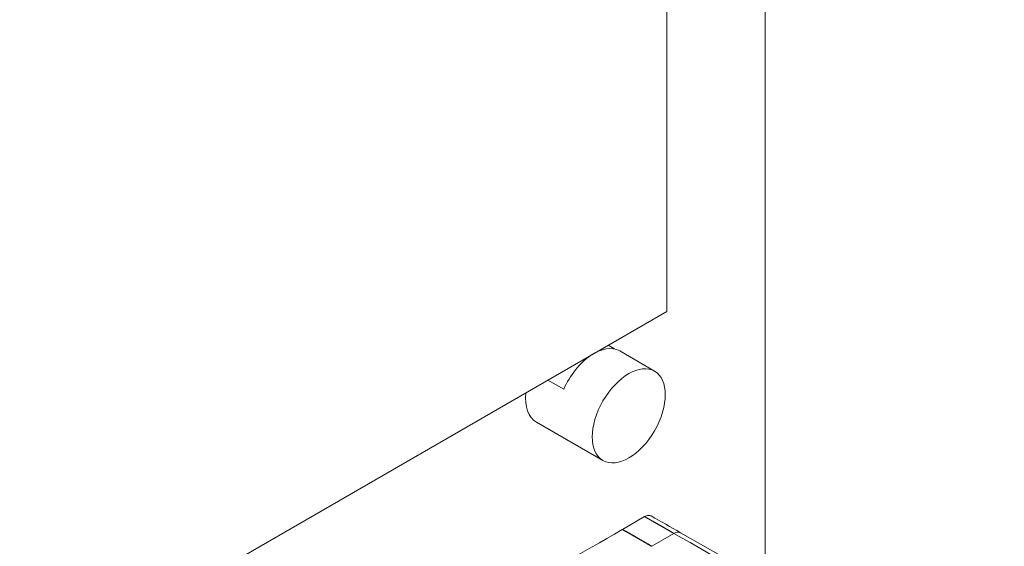
# Model space of a CAD drawing. Units: millimetres. Extents: x 0 to 5460, y 0 to 3861.
# Drawn here: x 4390 to 4610, y 1480 to 1597 of the extents above; entities that cross this region are included whole.
import ezdxf

# ---------------------------------------------------------------- set-up
doc = ezdxf.new("R2010")
doc.units = ezdxf.units.MM
doc.header["$LTSCALE"] = 13
doc.layers.add('Visible Edges(ISO)', color=7, linetype='Continuous', lineweight=20, true_color=0x262659)
doc.layers.add('Visible Tangent Edges(ISO)', color=7, linetype='Continuous', lineweight=20, true_color=0x1a1a3e)

msp = doc.modelspace()

# ---------------------------------------------------------------- linework, layer by layer
at = {"layer": 'Visible Edges(ISO)'}
for p, q in [((4534.38, 1532.42), (4534.38, 2267.26)), ((4556.3, 1472.3), (4556.3, 2240.12)), ((4390.17, 1449.15), (4534.38, 1532.42)), ((4521.29, 1524.86), (4522.72, 1524.04)), ((4531.65, 1519.1), (4523.87, 1523.6)), ((4511.41, 1515.07), (4507.88, 1517.11)), ((4520.15, 1499.19), (4505.3, 1507.76)), ((4524.49, 1483.84), (4529.43, 1486.69)), ((4524.46, 1483.82), (4524.48, 1483.83)), ((4524.48, 1483.83), (4524.49, 1483.84))]:
    msp.add_line(p, q, dxfattribs=at)
for centre, major_axis, start_param, end_param in [((4518.12, 1513.64), (5.75, 9.96), 0, 1.755498), ((4511.05, 1517.72), (-5.75, -9.96), 5.36698, 6.283185)]:
    msp.add_ellipse(centre, major_axis=major_axis, ratio=0.57735, start_param=start_param, end_param=end_param, dxfattribs=at)
msp.add_ellipse((4525.9, 1509.15), major_axis=(5.75, 9.96), ratio=0.57735, dxfattribs=at)
for points, knots in [([(4530.92, 1486.84), (4530.73, 1486.95), (4530.5, 1487), (4529.99, 1486.95), (4529.71, 1486.85), (4529.43, 1486.69)], [-0.2348454, -0.2348454, -0.2348454, -0.2348454, -0.1197271, -0.1197271, 0, 0, 0, 0]), ([(4524.46, 1483.82), (4514.91, 1478.31), (4508.23, 1474.48), (4490.18, 1464.49), (4481.23, 1459.65), (4457.68, 1446.99), (4440.21, 1437.7), (4421.31, 1427.48), (4420.93, 1427.27), (4420.55, 1427.07)], [0, 0, 0, 0, 4.053922, 4.053922, 7.659121, 7.659121, 14.360205, 14.360205, 14.497446, 14.497446, 14.497446, 14.497446]), ([(4537.45, 1483.11), (4561.14, 1469.57), (4584.7, 1455.96), (4611.98, 1440.05), (4615.8, 1437.82), (4619.61, 1435.58)], [0, 0, 0, 0, 10.000125, 10.000125, 11.629821, 11.629821, 11.629821, 11.629821])]:
    msp.add_open_spline(points, degree=3, knots=knots, dxfattribs=at)
msp.add_open_spline([(4530.92, 1486.84), (4533.1, 1485.61), (4535.27, 1484.36), (4537.45, 1483.11)], degree=3, dxfattribs=at)
at = {"layer": 'Visible Tangent Edges(ISO)'}
for q in [(4535.96, 1482.96), (4531.01, 1480.1)]:
    msp.add_line((4531.01, 1480.1), q, dxfattribs=at)
msp.add_ellipse((4530.67, 1480.25), major_axis=(0.54, 0.127), ratio=0.476421, start_param=5.225525, end_param=5.27016, dxfattribs=at)
for points, degree, knots in [([(4529.43, 1486.69), (4529.56, 1486.62), (4529.69, 1486.54), (4529.82, 1486.47), (4530.35, 1486.17), (4530.87, 1485.88), (4531.27, 1485.65), (4532.44, 1484.98), (4533.62, 1484.31), (4534.4, 1483.86), (4535.18, 1483.41), (4535.96, 1482.96)], 5, [58.8274, 58.8274, 58.8274, 58.8274, 58.8274, 58.8274, 60.134706, 60.134706, 60.134706, 64.032574, 64.032574, 64.032574, 71.829957, 71.829957, 71.829957, 71.829957, 71.829957, 71.829957]), ([(4618.1, 1435.44), (4609.87, 1440.26), (4601.64, 1445.06), (4593.39, 1449.85), (4574.31, 1460.94), (4555.17, 1471.97), (4535.96, 1482.96)], 3, [172.426936, 172.426936, 172.426936, 172.426936, 222.061252, 222.061252, 222.061252, 336.867143, 336.867143, 336.867143, 336.867143])]:
    msp.add_open_spline(points, degree=degree, knots=knots, dxfattribs=at)
for points, degree in [([(4524.46, 1483.82), (4525.77, 1483.1), (4527.07, 1482.36), (4528.38, 1481.61), (4529.68, 1480.85), (4530.99, 1480.09)], 5), ([(4524.48, 1483.83), (4525.79, 1483.11), (4527.09, 1482.37), (4528.4, 1481.62), (4529.7, 1480.86), (4531.01, 1480.1)], 5), ([(4524.49, 1483.84), (4525.79, 1483.11), (4527.09, 1482.38), (4528.4, 1481.62), (4529.71, 1480.86), (4531.01, 1480.1)], 5), ([(4537.45, 1483.11), (4537.06, 1483.34), (4536.51, 1483.28), (4535.96, 1482.96)], 3)]:
    msp.add_open_spline(points, degree=degree, dxfattribs=at)

doc.saveas('drawing.dxf')
